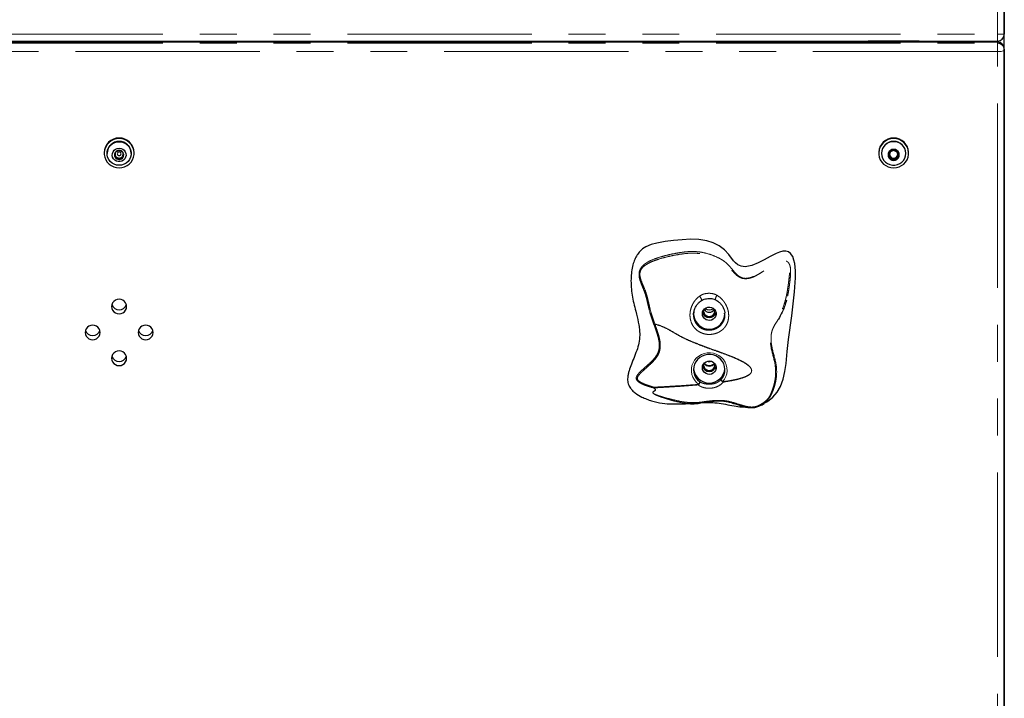
# Model space of a CAD drawing. Units: inches. Extents: x 3 to 345, y 2 to 212.
# Drawn here: x 56 to 82, y 142 to 160 of the extents above; entities that cross this region are included whole.
import ezdxf

# ---------------------------------------------------------------- set-up
doc = ezdxf.new("R2010")
doc.units = ezdxf.units.IN
doc.header["$LTSCALE"] = 20
doc.header["$MEASUREMENT"] = 0
doc.linetypes.add('PHANTOM', pattern=[0.5, 0.25, -0.05, 0.05, -0.05, 0.05, -0.05])
doc.layers.add('FORMAT', color=7, linetype='Continuous')
doc.styles.add('SLDTEXTSTYLE0', font='TXT', dxfattribs={"width": 0.7})
doc.dimstyles.new('SLDDIMSTYLE0', dxfattribs={"dimtxt": 1.617839, "dimasz": 1.875, "dimexe": 0, "dimexo": 0.0625, "dimgap": 0.40446, "dimtad": 0, "dimrnd": 1e-09, "dimzin": 4, "dimdsep": 46, "dimtxsty": 'SLDTEXTSTYLE0', "dimsah": 1, "dimcen": 0.09, "dimadec": 0, "dimazin": 1, "dimtfac": 1, "dimtofl": 0, "dimtmove": 0, "dimatfit": 3, "dimfxl": 0, "dimfrac": 2, "dimtolj": 1, "dimtzin": 12, "dimarcsym": 0})

# ---------------------------------------------------------------- blocks, each defined once
blk = doc.blocks.new('_D_3')
at = {"layer": 'FORMAT', "color": 7}
for p, q in [((34.454, 113.582), (34.454, 192.007)), ((82.454, 113.582), (82.454, 192.007)), ((34.454, 189.507), (50.28, 189.507)), ((52.178, 189.507), (51.674, 189.507)), ((51.674, 189.507), (51.674, 186.936)), ((64.73, 189.507), (65.233, 189.507)), ((65.233, 189.507), (65.233, 186.936)), ((82.454, 189.507), (66.627, 189.507)), ((51.674, 186.936), (52.178, 186.936)), ((65.233, 186.936), (64.73, 186.936))]:
    blk.add_line(p, q, dxfattribs=at)
for points in [[(34.454, 189.507), (36.329, 189.194), (36.329, 189.819)], [(82.454, 189.507), (80.579, 189.819), (80.579, 189.194)]]:
    blk.add_solid(points, dxfattribs=at)
at = {"layer": 'FORMAT', "color": 7, "char_height": 1.6667, "attachment_point": 1, "style": 'SLDTEXTSTYLE0'}
for s, insert in [('48.00in', (54.492, 191.991)), ('1219.20mm', (52.178, 189.084))]:
    blk.add_mtext(s, dxfattribs=dict(at, insert=insert))

msp = doc.modelspace()

# ---------------------------------------------------------------- linework, layer by layer
at = {"color": 8, "linetype": 'PHANTOM', "lineweight": 18}
for p, q in [((82.2662724, 159.642609), (82.2662724, 183.267609)), ((34.6412724, 159.642609), (82.2662724, 159.642609)), ((82.2662724, 159.4551082), (34.6412724, 159.4551082)), ((82.2662724, 159.4218046), (34.6412724, 159.4218046)), ((34.6412724, 159.3936863), (82.2662724, 159.3936863)), ((78.7662724, 159.4551068), (78.7662724, 159.4551076)), ((80.1412724, 159.4551068), (80.1412724, 159.4551076)), ((82.2662724, 159.4551082), (82.2662724, 159.642609)), ((82.2662724, 159.4551076), (82.2662724, 159.4551082)), ((82.2662724, 159.4266101), (82.2662724, 159.4218046)), ((82.2662724, 159.3936863), (82.2662724, 159.4218046)), ((82.2662724, 159.3936863), (82.2662724, 159.1688142)), ((82.2662724, 159.1688142), (34.6412724, 159.1688142)), ((82.2662724, 112.7643918), (82.2662724, 159.1688142)), ((72.9796253, 151.7886832), (72.9783006, 151.784256)), ((72.9418689, 150.0516413), (72.9510045, 150.0530031))]:
    msp.add_line(p, q, dxfattribs=at)
at = {"color": 7, "linetype": 'Continuous', "lineweight": 25}
for p, q in [((82.4537724, 183.2676082), (82.4537724, 159.6426082)), ((34.6412724, 159.4551076), (82.2662724, 159.4551076)), ((82.2662724, 159.4266101), (34.6412724, 159.4266101)), ((80.1412724, 159.4551068), (78.7662724, 159.4551068)), ((80.2037724, 159.4266101), (80.2037724, 159.4551076)), ((82.4537724, 159.6426082), (82.4537724, 159.6426076)), ((82.4537724, 159.2391101), (82.4537724, 159.2109917)), ((82.4537724, 159.2109917), (82.4537724, 112.8065693)), ((58.0477724, 156.4283956), (58.0477724, 156.4137741)), ((58.1257724, 156.4137741), (58.1257724, 156.4068007)), ((58.3443974, 156.3298626), (58.3990849, 156.2990979)), ((58.3990849, 156.2990979), (58.4537724, 156.2683333)), ((58.4537724, 156.2683333), (58.5084599, 156.2990979)), ((58.4537724, 156.2683333), (58.4537724, 156.2459511)), ((58.5084599, 156.2990979), (58.5631474, 156.3298626)), ((58.7817724, 156.4068007), (58.7817724, 156.4137741)), ((58.8597724, 156.4137741), (58.8597724, 156.4283956)), ((79.0477724, 156.4283956), (79.0477724, 156.4137741)), ((79.1257724, 156.4137741), (79.1257724, 156.4081504)), ((79.3443974, 156.3253861), (79.3990849, 156.2946215)), ((79.3990849, 156.2946215), (79.4537724, 156.2638569)), ((79.4537724, 156.2638569), (79.5084599, 156.2946215)), ((79.4537724, 156.2459511), (79.4537724, 156.2638569)), ((79.5084599, 156.2946215), (79.5631474, 156.3253861)), ((79.7817724, 156.4081504), (79.7817724, 156.4137741)), ((79.8597724, 156.4137741), (79.8597724, 156.4283956)), ((74.872945, 152.0353753), (74.8713072, 152.0754589)), ((75.8666353, 149.5874776), (75.9467982, 149.6342586))]:
    msp.add_line(p, q, dxfattribs=at)
at = {"color": 8, "linetype": 'PHANTOM', "lineweight": 18, "flags": 128}
for points in [[(82.4537724, 159.6426082), (82.4501697, 159.6426083), (82.4394998, 159.6426085), (82.422173, 159.6426086), (82.3988549, 159.6426088), (82.3704418, 159.6426089), (82.3380256, 159.6426089), (82.3028519, 159.642609), (82.2662724, 159.642609)], [(82.4537724, 159.2109917), (82.4501697, 159.2027633), (82.4394998, 159.1948511), (82.422173, 159.1875592), (82.3988549, 159.1811677), (82.3704418, 159.1759224), (82.3380256, 159.1720248), (82.3028519, 159.1696247), (82.2662724, 159.1688142)], [(74.164288, 150.1534417), (74.1022909, 150.2069715), (74.050547, 150.2700004), (74.0105657, 150.3406897), (73.9835133, 150.4169772), (73.9701789, 150.4966376), (73.9709515, 150.5773471), (73.9858086, 150.6567513), (74.0143168, 150.7325339), (74.0556445, 150.8024842), (74.1085861, 150.8645616), (74.1715971, 150.9169553), (74.2428396, 150.9581369), (74.3202352, 150.9869051), (74.4015263, 151.0024207), (74.4843415, 151.004231), (74.5662649, 150.9922833), (74.6449068, 150.9669261), (74.7179731, 150.9288991), (74.7833323, 150.8793115), (74.8390778, 150.81961), (74.8835835, 150.7515361), (74.9155511, 150.6770755), (74.934048, 150.5984004), (74.9385347, 150.5178059), (74.9288802, 150.4376429), (74.9053663, 150.36025), (74.8686789, 150.2878848), (74.819888, 150.2226582)]]:
    msp.add_lwpolyline(points, dxfattribs=at)
at = {"color": 7, "linetype": 'Continuous', "lineweight": 25, "flags": 128}
for points in [[(58.4537724, 156.0181794), (58.5283747, 156.0249151), (58.6004365, 156.044893), (58.6675039, 156.0774327), (58.7272929, 156.1214261), (58.7777674, 156.175375), (58.8172087, 156.2374423), (58.8442736, 156.3055144), (58.8580405, 156.3772732), (58.8580405, 156.4502749), (58.8442736, 156.5220337), (58.8172087, 156.5901058), (58.7777674, 156.6521731), (58.7272929, 156.706122), (58.6675039, 156.7501154), (58.6004365, 156.7826551), (58.5283747, 156.802633), (58.4537724, 156.8093687), (58.3791701, 156.802633), (58.3071083, 156.7826551), (58.240041, 156.7501154), (58.180252, 156.706122), (58.1297774, 156.6521731), (58.0903361, 156.5901058), (58.0632712, 156.5220337), (58.0495044, 156.4502749), (58.0495044, 156.3772732), (58.0632712, 156.3055144), (58.0903361, 156.2374423), (58.1297774, 156.175375), (58.180252, 156.1214261), (58.240041, 156.0774327), (58.3071083, 156.044893), (58.3791701, 156.0249151), (58.4537724, 156.0181794)], [(58.4537724, 156.7263944), (58.5219675, 156.7194105), (58.587182, 156.6987641), (58.646566, 156.6653575), (58.6975239, 156.6206506), (58.7378288, 156.5665976), (58.765719, 156.5055606), (58.7799756, 156.4402073), (58.7799756, 156.3733941), (58.765719, 156.3080408), (58.7378288, 156.2470039), (58.6975239, 156.1929508), (58.646566, 156.148244), (58.587182, 156.1148373), (58.5219675, 156.0941909), (58.4537724, 156.087207), (58.3855774, 156.0941909), (58.3203628, 156.1148373), (58.2609789, 156.148244), (58.2100209, 156.1929508), (58.1697161, 156.2470039), (58.1418259, 156.3080408), (58.1275692, 156.3733941), (58.1275692, 156.4402073), (58.1418259, 156.5055606), (58.1697161, 156.5665976), (58.2100209, 156.6206506), (58.2609789, 156.6653575), (58.3203628, 156.6987641), (58.3855774, 156.7194105), (58.4537724, 156.7263944)], [(79.4537724, 156.0181794), (79.5283747, 156.0249151), (79.6004365, 156.044893), (79.6675039, 156.0774327), (79.7272929, 156.1214261), (79.7777674, 156.175375), (79.8172087, 156.2374423), (79.8442736, 156.3055144), (79.8580405, 156.3772732), (79.8580405, 156.4502749), (79.8442736, 156.5220337), (79.8172087, 156.5901058), (79.7777674, 156.6521731), (79.7272929, 156.706122), (79.6675039, 156.7501154), (79.6004365, 156.7826551), (79.5283747, 156.802633), (79.4537724, 156.8093687), (79.3791701, 156.802633), (79.3071083, 156.7826551), (79.240041, 156.7501154), (79.180252, 156.706122), (79.1297774, 156.6521731), (79.0903361, 156.5901058), (79.0632712, 156.5220337), (79.0495044, 156.4502749), (79.0495044, 156.3772732), (79.0632712, 156.3055144), (79.0903361, 156.2374423), (79.1297774, 156.175375), (79.180252, 156.1214261), (79.240041, 156.0774327), (79.3071083, 156.044893), (79.3791701, 156.0249151), (79.4537724, 156.0181794)], [(79.7817724, 156.4081504), (79.7746048, 156.4745977), (79.7534153, 156.5381409), (79.71913, 156.5960029), (79.6732473, 156.6456548), (79.6177724, 156.6849267), (79.55513, 156.7121021), (79.4880578, 156.7259933), (79.4194871, 156.7259933), (79.3524149, 156.7121021), (79.2897724, 156.6849267), (79.2342976, 156.6456548), (79.1884149, 156.5960029), (79.1541295, 156.5381409), (79.13294, 156.4745977), (79.1257724, 156.4081504), (79.13294, 156.3417031), (79.1541295, 156.2781599), (79.1884149, 156.2202979), (79.2342976, 156.170646), (79.2897724, 156.1313741), (79.3524149, 156.1041987), (79.4194871, 156.0903074), (79.4880578, 156.0903074), (79.55513, 156.1041987), (79.6177724, 156.1313741), (79.6732473, 156.170646), (79.71913, 156.2202979), (79.7534153, 156.2781599), (79.7746048, 156.3417031), (79.7817724, 156.4081504)], [(58.4537724, 156.5517042), (58.5043593, 156.5449294), (58.5511944, 156.5251075), (58.5908042, 156.4937084), (58.6202509, 156.4530611), (58.6373507, 156.40618), (58.6408353, 156.3565421), (58.6304464, 156.307829), (58.6069543, 156.2636533), (58.5721014, 156.2272914), (58.5284726, 156.2014401), (58.4793037, 156.1880167), (58.4282412, 156.1880167), (58.3790722, 156.2014401), (58.3354434, 156.2272914), (58.3005906, 156.2636533), (58.2770985, 156.307829), (58.2667095, 156.3565421), (58.2701942, 156.40618), (58.2872939, 156.4530611), (58.3167407, 156.4937084), (58.3563504, 156.5251075), (58.4031855, 156.5449294), (58.4537724, 156.5517042)], [(58.5057011, 156.3988526), (58.5017482, 156.4182155), (58.4904915, 156.4346306), (58.4736447, 156.4455988), (58.4537724, 156.4494504), (58.4339002, 156.4455988), (58.4170533, 156.4346306), (58.4057966, 156.4182155), (58.4018438, 156.3988526), (58.4057966, 156.3794897), (58.4170533, 156.3630746), (58.4339002, 156.3521063), (58.4537724, 156.3482548), (58.4736447, 156.3521063), (58.4904915, 156.3630746), (58.5017482, 156.3794897), (58.5057011, 156.3988526)], [(79.6068974, 156.3690097), (79.599403, 156.4151152), (79.5776532, 156.4567076), (79.543777, 156.4897155), (79.5010907, 156.5109078), (79.4537724, 156.5182102), (79.4064542, 156.5109078), (79.3637678, 156.4897155), (79.3298917, 156.4567076), (79.3081419, 156.4151152), (79.3006474, 156.3690097), (79.3081419, 156.3229042), (79.3298917, 156.2813118), (79.3637678, 156.2483039), (79.4064542, 156.2271115), (79.4537724, 156.2198091), (79.5010907, 156.2271115), (79.543777, 156.2483039), (79.5776532, 156.2813118), (79.599403, 156.3229042), (79.6068974, 156.3690097)], [(75.9446683, 149.63776), (76.0357499, 149.6893438), (76.1761675, 149.8051918), (76.2914581, 149.9377103), (76.3841924, 150.0922393), (76.4598723, 150.2910459), (76.5072356, 150.4996008), (76.5369618, 150.7111818), (76.5706673, 151.0402692), (76.6050932, 151.3692757), (76.6904314, 152.0109684), (76.7677927, 152.6535735), (76.7923099, 153.0364325), (76.7913847, 153.2304825), (76.7721284, 153.4233007), (76.7513668, 153.5183509), (76.717173, 153.6112698), (76.6607911, 153.6952142), (76.6041597, 153.738323), (76.5258925, 153.7615915), (76.4448905, 153.7585403), (76.3564376, 153.7348345), (76.2700236, 153.6992978), (76.1047106, 153.6156435), (75.9421457, 153.5267407), (75.7770816, 153.4422699), (75.6051813, 153.3730247), (75.5165618, 153.3493881), (75.4237061, 153.3381828), (75.3216366, 153.349247), (75.2288477, 153.3926144), (75.1686479, 153.4430086), (75.114567, 153.501814), (74.9836257, 153.6692477), (74.8652424, 153.7986934), (74.7195402, 153.9075525), (74.5615671, 153.9849351), (74.3879409, 154.0377448), (74.1704782, 154.0715059), (73.9470252, 154.0803948), (73.7172752, 154.0710129), (73.4883079, 154.0491765), (73.2580322, 154.0206131), (73.0298, 153.9803958), (72.8780044, 153.939213), (72.7312458, 153.876242), (72.647055, 153.8215203), (72.5714323, 153.7519494), (72.5714323, 153.7519494)], [(58.6569224, 152.2568694), (58.6500003, 152.308101), (58.6297055, 152.3558412), (58.5974212, 152.3968366), (58.5553474, 152.4282935), (58.5063515, 152.4480681), (58.4537724, 152.4548129), (58.4011933, 152.4480681), (58.3521974, 152.4282935), (58.3101237, 152.3968366), (58.2778394, 152.3558412), (58.2575446, 152.308101), (58.2506224, 152.2568694), (58.2575446, 152.2056379), (58.2778394, 152.1578977), (58.3101237, 152.1169022), (58.3521974, 152.0854453), (58.4011933, 152.0656707), (58.4537724, 152.0589259), (58.5063515, 152.0656707), (58.5553474, 152.0854453), (58.5974212, 152.1169022), (58.6297055, 152.1578977), (58.6500003, 152.2056379), (58.6569224, 152.2568694)], [(74.2662724, 152.0638908), (74.2732254, 152.1131812), (74.2935688, 152.1588159), (74.3257937, 152.1974105), (74.3675102, 152.2261026), (74.4156244, 152.2427641), (74.4665679, 152.2461594), (74.5165624, 152.2360367), (74.5619, 152.2131467), (74.5992183, 152.1791871), (74.6257495, 152.1366765), (74.639526, 152.0887677), (74.639526, 152.0390139), (74.6257495, 151.991105), (74.5992183, 151.9485944), (74.5619, 151.9146348), (74.5165624, 151.8917448), (74.4665679, 151.8816221), (74.4156244, 151.8850174), (74.3675102, 151.9016789), (74.3257937, 151.930371), (74.2935688, 151.9689656), (74.2732254, 152.0146004), (74.2662724, 152.0638908)], [(57.9381724, 151.5565402), (57.9312503, 151.6077718), (57.9109555, 151.655512), (57.8786712, 151.6965074), (57.8365974, 151.7279643), (57.7876015, 151.7477389), (57.7350224, 151.7544837), (57.6824433, 151.7477389), (57.6334474, 151.7279643), (57.5913737, 151.6965074), (57.5590894, 151.655512), (57.5387946, 151.6077718), (57.5318724, 151.5565402), (57.5387946, 151.5053087), (57.5590894, 151.4575685), (57.5913737, 151.416573), (57.6334474, 151.3851161), (57.6824433, 151.3653415), (57.7350224, 151.3585967), (57.7876015, 151.3653415), (57.8365974, 151.3851161), (57.8786712, 151.416573), (57.9109555, 151.4575685), (57.9312503, 151.5053087), (57.9381724, 151.5565402)], [(59.3756724, 151.5565402), (59.3687503, 151.6077718), (59.3484555, 151.655512), (59.3161712, 151.6965074), (59.2740974, 151.7279643), (59.2251015, 151.7477389), (59.1725224, 151.7544837), (59.1199433, 151.7477389), (59.0709474, 151.7279643), (59.0288737, 151.6965074), (58.9965894, 151.655512), (58.9762946, 151.6077718), (58.9693724, 151.5565402), (58.9762946, 151.5053087), (58.9965894, 151.4575685), (59.0288737, 151.416573), (59.0709474, 151.3851161), (59.1199433, 151.3653415), (59.1725224, 151.3585967), (59.2251015, 151.3653415), (59.2740974, 151.3851161), (59.3161712, 151.416573), (59.3484555, 151.4575685), (59.3687503, 151.5053087), (59.3756724, 151.5565402)], [(58.6569224, 150.856211), (58.6500003, 150.9074425), (58.6297055, 150.9551827), (58.5974212, 150.9961782), (58.5553474, 151.0276351), (58.5063515, 151.0474097), (58.4537724, 151.0541545), (58.4011933, 151.0474097), (58.3521974, 151.0276351), (58.3101237, 150.9961782), (58.2778394, 150.9551827), (58.2575446, 150.9074425), (58.2506224, 150.856211), (58.2575446, 150.8049795), (58.2778394, 150.7572393), (58.3101237, 150.7162438), (58.3521974, 150.6847869), (58.4011933, 150.6650123), (58.4537724, 150.6582675), (58.5063515, 150.6650123), (58.5553474, 150.6847869), (58.5974212, 150.7162438), (58.6297055, 150.7572393), (58.6500003, 150.8049795), (58.6569224, 150.856211)], [(74.7768527, 150.2770508), (74.8217782, 150.3389508), (74.8543691, 150.4077939), (74.8735328, 150.4812726), (74.8786272, 150.5569241), (74.8694814, 150.6322127), (74.846402, 150.7046149), (74.8101625, 150.771704), (74.7619777, 150.8312313), (74.7034626, 150.8812015), (74.6365785, 150.9199399), (74.5635671, 150.9461479), (74.4868756, 150.9589471), (74.4090746, 150.9579086), (74.3327718, 150.9430671), (74.2605246, 150.9149201), (74.1947547, 150.8744111), (74.1376664, 150.8228977), (74.0911733, 150.7621067), (74.0568336, 150.6940755), (74.0357984, 150.6210844), (74.0287728, 150.5455799), (74.0359921, 150.4700928), (74.0572145, 150.3971532), (74.0917285, 150.3292058), (74.1383775, 150.2685282), (74.1955977, 150.217154)], [(74.2662724, 150.6023341), (74.2732254, 150.6516246), (74.2935688, 150.6972593), (74.3257937, 150.7358539), (74.3675102, 150.764546), (74.4156244, 150.7812075), (74.4665679, 150.7846028), (74.5165624, 150.7744801), (74.5619, 150.7515901), (74.5992183, 150.7176305), (74.6257495, 150.6751199), (74.639526, 150.6272111), (74.639526, 150.5774572), (74.6257495, 150.5295484), (74.5992183, 150.4870378), (74.5619, 150.4530782), (74.5165624, 150.4301882), (74.4665679, 150.4200655), (74.4156244, 150.4234608), (74.3675102, 150.4401223), (74.3257937, 150.4688144), (74.2935688, 150.507409), (74.2732254, 150.5530437), (74.2662724, 150.6023341)]]:
    msp.add_lwpolyline(points, dxfattribs=at)
at = {"color": 7, "linetype": 'Continuous', "lineweight": 25}
for centre, radius, start, end in [((82.2662724, 159.6426082), 0.1875, 270, 0), ((82.2662724, 159.6426076), 0.1875, 270, 0), ((82.2662724, 159.2391101), 0.1875, 0, 90), ((58.4537724, 156.4206461), 0.406074, 1.09349061, 178.90650939), ((58.4537724, 156.4071722), 0.3280664, 1.15306796, 178.84693204), ((79.4537724, 156.4206461), 0.406074, 1.09349061, 178.90650939), ((79.4537724, 156.4071722), 0.3280664, 1.15306796, 178.84693204), ((58.4531695, 156.3651624), 0.1269073, 89.72778805, 148.99236756), ((58.4543754, 156.3651624), 0.1269073, 31.00763244, 90.27221195), ((79.4531695, 156.3651624), 0.1269073, 89.72778805, 148.99236756), ((79.4490204, 156.3868081), 0.104623, 147.45763607, 179.94124801), ((79.4543754, 156.3651624), 0.1269073, 31.00763244, 90.27221195), ((79.4584509, 156.3867874), 0.1046966, 0.07005364, 32.7766107), ((58.4478824, 156.3690097), 0.1203952, 149.26547237, 210.73452763), ((58.4488271, 156.3913234), 0.1044297, 151.51820213, 179.96243987), ((58.450526, 156.3919277), 0.1061299, 180.28930936, 241.00725556), ((58.4531695, 156.372857), 0.1269073, 211.00763244, 270.27221195), ((58.4537724, 156.3966269), 0.1118151, 240.71930694, 299.28069306), ((58.4543754, 156.372857), 0.1269073, 269.72778805, 328.99236756), ((58.4570189, 156.3919277), 0.1061299, 298.99274444, 359.71069064), ((58.4587482, 156.3913276), 0.1043993, 0.03524298, 27.33973303), ((58.4596624, 156.3690097), 0.1203952, 329.26547237, 30.73452763), ((79.4478824, 156.3690097), 0.1203952, 149.26547237, 210.73452763), ((79.450526, 156.3874513), 0.1061299, 180.28930936, 241.00725556), ((79.4531695, 156.372857), 0.1269073, 211.00763244, 270.27221195), ((79.4537724, 156.3921505), 0.1118151, 240.71930694, 299.28069306), ((79.4543754, 156.372857), 0.1269073, 269.72778805, 328.99236756), ((79.4570189, 156.3874513), 0.1061299, 298.99274444, 359.71069064), ((79.4596624, 156.3690097), 0.1203952, 329.26547237, 30.73452763), ((58.4537724, 152.3750864), 0.2044024, 197.65151671, 342.34848329), ((74.4537724, 152.2623138), 0.1579398, 208.56073561, 331.4392644), ((74.4537724, 152.3784698), 0.2071518, 235.81133, 304.18867001), ((74.4535826, 152.0722893), 0.4252727, 183.90094915, 358.86842067), ((74.4537724, 152.1492268), 0.188367, 193.84746029, 346.15253971), ((74.4537724, 152.1464479), 0.1558689, 172.24341533, 7.75658467), ((57.7350224, 151.6747572), 0.2044024, 197.65151671, 342.34848329), ((59.1725224, 151.6747572), 0.2044024, 197.65151671, 342.34848329), ((58.4537724, 150.974428), 0.2044024, 197.65151671, 342.34848329), ((74.4537724, 150.6117027), 0.425673, 185.05229623, 354.94770377), ((74.4537724, 150.6876702), 0.188367, 193.84746029, 346.15253971), ((74.4537724, 150.6848913), 0.1558689, 172.24341266, 7.75658744), ((74.4537724, 150.8007571), 0.1579398, 208.56073571, 331.43926429), ((74.4537724, 150.8653277), 0.2071423, 235.62000232, 304.37999668), ((74.4537724, 150.978932), 0.2081951, 255.26120068, 284.73879932)]:
    msp.add_arc(centre, radius, start, end, dxfattribs=at)
at = {"color": 8, "linetype": 'PHANTOM', "lineweight": 18}
for centre, radius, start, end in [((82.2686443, 159.2366758), 0.1851441, 0.75335795, 90.73404913), ((82.2686443, 159.2085574), 0.1851441, 0.75335795, 90.73404913), ((74.0429954, 152.3985333), 0.2043127, 6.88373316, 44.12930169), ((74.8094482, 152.4451303), 0.1872404, 140.83071933, 180.97755583), ((74.246833, 150.263737), 0.1377634, 233.18881973, 238.08919554), ((74.6860588, 150.33991), 0.1779276, 316.38081073, 318.77743755)]:
    msp.add_arc(centre, radius, start, end, dxfattribs=at)
at = {"color": 7, "linetype": 'Continuous', "lineweight": 25}
msp.add_ellipse((80.1412724, 159.4171431), major_axis=(0.0620983, 0.0620983), ratio=0.1139333333, start_param=4.9778895505, end_param=5.478656429, dxfattribs=at)
msp.add_ellipse((80.1412724, 159.4171431), major_axis=(0.0620983, 0.0620983), ratio=0.1139333333, start_param=4.9778895505, end_param=5.478656429, dxfattribs=at)
for points, knots in [([(58.4537724, 156.4920682), (58.4381141, 156.4849447), (58.4113218, 156.472756), (58.372375, 156.4495645), (58.3529903, 156.4363824), (58.3443974, 156.4305389)], [0, 0, 0, 0, 0.4391270108, 0.7513752794, 1, 1, 1, 1]), ([(58.5631474, 156.4305389), (58.5474891, 156.4410327), (58.5206968, 156.4589882), (58.48175, 156.4796161), (58.4623653, 156.4882437), (58.4537724, 156.4920682)], [0, 0, 0, 0, 0.4391270108, 0.7513752794, 1, 1, 1, 1]), ([(79.4537724, 156.4920682), (79.4381141, 156.4849447), (79.4113218, 156.472756), (79.372375, 156.4495645), (79.3529903, 156.4363824), (79.3443974, 156.4305389)], [0, 0, 0, 0, 0.4391270108, 0.7513752794, 1, 1, 1, 1]), ([(79.5631474, 156.4305389), (79.5474891, 156.4410327), (79.5206968, 156.4589882), (79.48175, 156.4796161), (79.4623653, 156.4882437), (79.4537724, 156.4920682)], [0, 0, 0, 0, 0.4391270108, 0.7513752794, 1, 1, 1, 1]), ([(58.3443974, 156.4305389), (58.3443974, 156.424486), (58.3443974, 156.4074714), (58.3443974, 156.3740941), (58.3443974, 156.3370506), (58.3443974, 156.3152668), (58.3443974, 156.3074804)], [0, 0, 0, 0, 0.1751150038, 0.4922385833, 0.8185057183, 1, 1, 1, 1]), ([(58.3443974, 156.3074804), (58.3600557, 156.3003569), (58.3868481, 156.2881681), (58.4257949, 156.2649767), (58.4451796, 156.2517945), (58.4537724, 156.2459511)], [0, 0, 0, 0, 0.4391270108, 0.7513752794, 1, 1, 1, 1]), ([(58.4537724, 156.2459511), (58.4694307, 156.2564448), (58.4962231, 156.2744003), (58.5351699, 156.2950283), (58.5545546, 156.3036559), (58.5631474, 156.3074804)], [0, 0, 0, 0, 0.4391270108, 0.7513752794, 1, 1, 1, 1]), ([(58.5631474, 156.3074804), (58.5631474, 156.3152668), (58.5631474, 156.3370506), (58.5631474, 156.3740941), (58.5631474, 156.4074714), (58.5631474, 156.424486), (58.5631474, 156.4305389)], [0, 0, 0, 0, 0.1814942817, 0.5077614167, 0.8248849962, 1, 1, 1, 1]), ([(79.3443974, 156.4305389), (79.3443974, 156.4243652), (79.3443974, 156.4070744), (79.3443974, 156.3730004), (79.3443974, 156.3360899), (79.3443974, 156.3146623), (79.3443974, 156.3074804)], [0, 0, 0, 0, 0.1785651911, 0.500109733, 0.8324503956, 1, 1, 1, 1]), ([(79.3443974, 156.3074804), (79.3600557, 156.3003569), (79.3868481, 156.2881681), (79.4257949, 156.2649767), (79.4451796, 156.2517945), (79.4537724, 156.2459511)], [0, 0, 0, 0, 0.4391270108, 0.7513752794, 1, 1, 1, 1]), ([(79.4537724, 156.2459511), (79.4694307, 156.2564448), (79.4962231, 156.2744003), (79.5351699, 156.2950283), (79.5545546, 156.3036559), (79.5631474, 156.3074804)], [0, 0, 0, 0, 0.43912701078, 0.75137527936, 1, 1, 1, 1]), ([(79.5631474, 156.3074804), (79.5631474, 156.3146623), (79.5631474, 156.3360899), (79.5631474, 156.3730004), (79.5631474, 156.4070744), (79.5631474, 156.4243652), (79.5631474, 156.4305389)], [0, 0, 0, 0, 0.1675496044, 0.499890267, 0.8214348089, 1, 1, 1, 1]), ([(72.5714323, 153.7519494), (72.546495, 153.721627), (72.490644, 153.6537151), (72.4290374, 153.5303685), (72.3771539, 153.377031), (72.3438611, 153.2014019), (72.3290871, 152.9995964), (72.3343732, 152.7878559), (72.359917, 152.5672567), (72.4047925, 152.3478599), (72.4667835, 152.1042975), (72.5234378, 151.8841889), (72.5574283, 151.684294), (72.5721591, 151.5126642), (72.5596377, 151.3205547), (72.5078326, 151.1104726), (72.4267773, 150.9053961), (72.3443051, 150.7095842), (72.2859386, 150.5502437), (72.2540571, 150.4278418), (72.237671, 150.3197429), (72.2413216, 150.1948112), (72.2911277, 150.0757245), (72.3654261, 149.9847623), (72.471778, 149.8918923), (72.6049532, 149.8133), (72.7562441, 149.7475388), (72.9378838, 149.6860247), (73.1720567, 149.6343653), (73.4471944, 149.6121901), (73.6249516, 149.6199348), (73.7082156, 149.6235626)], [0, 0, 0, 0, 0.0218959137, 0.0490393521, 0.0768635247, 0.1129511306, 0.1495662616, 0.1909754277, 0.2323965256, 0.2747946894, 0.3172202018, 0.3741470121, 0.4028711791, 0.4315722787, 0.4712649057, 0.5109910752, 0.5531048219, 0.5952519765, 0.6305817484, 0.6485405458, 0.6664739889, 0.69223752, 0.7180976929, 0.7374631582, 0.7574974306, 0.7964234641, 0.8225086768, 0.8486048769, 0.9021372747, 0.9541597019, 1, 1, 1, 1]), ([(74.2467025, 152.4219647), (74.252439, 152.4260034), (74.2739362, 152.4411387), (74.3195315, 152.4580104), (74.3816582, 152.4729944), (74.4484565, 152.4792265), (74.4932471, 152.4750836), (74.5152687, 152.4730467)], [0, 0, 0, 0, 0.07707965025, 0.28885437306, 0.51791171567, 0.76297712877, 1, 1, 1, 1]), ([(74.5152687, 152.4730467), (74.5167536, 152.4729609), (74.5405878, 152.4715837), (74.5776745, 152.4621939), (74.6094649, 152.4466408), (74.6216716, 152.4406688)], [0, 0, 0, 0, 0.0393192671, 0.6311215158, 1, 1, 1, 1]), ([(74.6223259, 152.4417702), (74.6227389, 152.4416009), (74.645182, 152.4323996), (74.685912, 152.4041446), (74.7427443, 152.3568792), (74.7914585, 152.299448), (74.830609, 152.2364424), (74.8579537, 152.1699763), (74.8731096, 152.1155636), (74.8749476, 152.0838693), (74.8754603, 152.0750283)], [0, 0, 0, 0, 0.0029155866, 0.1584349509, 0.3209474555, 0.4835006058, 0.6405950199, 0.7927746721, 0.9421951911, 1, 1, 1, 1]), ([(74.0439264, 152.1434931), (74.0502734, 152.1647367), (74.0636264, 152.2094296), (74.0969771, 152.2728143), (74.140273, 152.3327135), (74.1898751, 152.3841913), (74.2284173, 152.4103066), (74.2463837, 152.4224802)], [0, 0, 0, 0, 0.1860756708, 0.3914728137, 0.6007572395, 0.8138936518, 1, 1, 1, 1]), ([(76.5476162, 152.4291641), (76.5436164, 152.4137041), (76.5271785, 152.350168), (76.4882984, 152.2420246), (76.4224063, 152.0843828), (76.3576381, 151.9672404), (76.3135809, 151.8957108), (76.3068638, 151.8848053)], [0, 0, 0, 0, 0.0784033774, 0.3222147062, 0.5653050367, 0.9337255258, 1, 1, 1, 1]), ([(74.0287883, 152.034242), (74.0292229, 152.0453762), (74.0305795, 152.0801323), (74.0350731, 152.1173194), (74.0433082, 152.1416654), (74.0439264, 152.1434931)], [0, 0, 0, 0, 0.3036066884, 0.9477207369, 1, 1, 1, 1]), ([(74.0447453, 152.1430336), (74.0405907, 152.1280146), (74.0304359, 152.0913047), (74.029979, 152.0531217), (74.029709, 152.0305604)], [0, 0, 0, 0, 0.4091277111, 1, 1, 1, 1]), ([(73.7081062, 149.6223492), (73.7419551, 149.6237866), (73.8030857, 149.6263825), (73.8962586, 149.6265278), (73.9703077, 149.6255272), (74.0274419, 149.625449), (74.058877, 149.6258192), (74.0848469, 149.6268804), (74.102579, 149.6280199), (74.1195686, 149.6295647), (74.1423288, 149.6322969), (74.1673791, 149.6366116), (74.196613, 149.6431615), (74.2253862, 149.6508506), (74.2541687, 149.6582048), (74.2699984, 149.6597049), (74.2788177, 149.6605406)], [0, 0, 0, 0, 0.1768786992, 0.3194407424, 0.4293337141, 0.4729707982, 0.5091065151, 0.5233587014, 0.5359085535, 0.5481502657, 0.5615668579, 0.5959726132, 0.6442266273, 0.7329815063, 0.8512341527, 1, 1, 1, 1]), ([(74.4575093, 149.6743747), (74.4378601, 149.6718953), (74.3596314, 149.662024), (74.2238965, 149.6394909), (74.0776107, 149.620772), (73.990197, 149.6266107), (73.9616038, 149.6285205)], [0, 0, 0, 0, 0.1191221818, 0.4742579132, 0.8280287, 1, 1, 1, 1]), ([(74.278132, 149.6566398), (74.3294713, 149.6594793), (74.4586034, 149.6666212), (74.6657397, 149.6473171), (74.8965638, 149.6098096), (75.1190761, 149.5694896), (75.2949601, 149.5387309), (75.3949804, 149.5362989), (75.4246476, 149.5355775)], [0, 0, 0, 0, 0.13330095729, 0.33528739176, 0.53790783163, 0.74058968751, 0.92305571563, 1, 1, 1, 1]), ([(75.424503, 149.5321211), (75.4270307, 149.5319869), (75.4296, 149.5318505), (75.4317756, 149.5311461), (75.4318107, 149.5311347)], [0, 0, 0, 0, 0.9838289556, 1, 1, 1, 1]), ([(75.8648494, 149.5887525), (75.8396961, 149.5737404), (75.782454, 149.5395768), (75.6806464, 149.5104579), (75.5681899, 149.5071532), (75.4850972, 149.51799), (75.4404652, 149.5297636), (75.4317897, 149.5320521)], [0, 0, 0, 0, 0.1957604107, 0.4454970758, 0.6925166986, 0.9402318423, 1, 1, 1, 1])]:
    msp.add_open_spline(points, degree=3, knots=knots, dxfattribs=at)
at = {"color": 8, "linetype": 'PHANTOM', "lineweight": 18}
for points, knots in [([(72.9515062, 151.7799295), (72.9246979, 151.8509537), (72.871404, 151.992147), (72.8225058, 152.1753247), (72.7896446, 152.3202577), (72.7659453, 152.4262897), (72.7408047, 152.5274474), (72.7090872, 152.6289512), (72.6700283, 152.7297823), (72.6261139, 152.8350304), (72.5836445, 152.9440282), (72.5553015, 153.0424569), (72.5470833, 153.1287606), (72.5523877, 153.1919326), (72.5712575, 153.2518989), (72.6087601, 153.3199394), (72.6701402, 153.3865076), (72.7552527, 153.4483275), (72.8789459, 153.5154908), (73.0480638, 153.579736), (73.2608286, 153.6408009), (73.4793449, 153.690326), (73.7018745, 153.7301222), (73.9281927, 153.7532371), (74.1560116, 153.7486885), (74.3761788, 153.7058917), (74.5858909, 153.6362868), (74.7521938, 153.5576903), (74.8774834, 153.4738857), (74.9640907, 153.3963083), (75.0428256, 153.3071643), (75.1165917, 153.2171058), (75.1900417, 153.1348913), (75.2696549, 153.0658456), (75.3716772, 153.023091), (75.4871537, 153.020498), (75.5970212, 153.0488454), (75.7321003, 153.1108693), (75.8876119, 153.2109836), (76.0737649, 153.3385408), (76.2303242, 153.4330824), (76.3550753, 153.4852877), (76.4317913, 153.5045538), (76.5023563, 153.5046657), (76.5520394, 153.4881357), (76.5855151, 153.4632803), (76.6134291, 153.4322158), (76.6369455, 153.3859125), (76.6564832, 153.310022), (76.6623751, 153.2190304), (76.6586334, 153.1187136), (76.6501075, 153.0233689), (76.6394005, 152.9298395), (76.6272675, 152.8353821), (76.6134412, 152.7369395), (76.5961746, 152.6329901), (76.5755777, 152.5291492), (76.5566393, 152.461429), (76.5476162, 152.4291641)], [0, 0, 0, 0, 0.030533684, 0.0606997862, 0.0757656609, 0.090852229, 0.1057358173, 0.1206679999, 0.1397313627, 0.1590171335, 0.1784870342, 0.1983569685, 0.2065902889, 0.2150384206, 0.2234601641, 0.2317315038, 0.2478049181, 0.2634950169, 0.2789276517, 0.3096836983, 0.3399768038, 0.3701547524, 0.4005585996, 0.4309138563, 0.4612264334, 0.4919265663, 0.5226385588, 0.5537481404, 0.569432717, 0.5853387033, 0.6011272435, 0.6168954241, 0.6323517174, 0.6476462001, 0.6626799897, 0.6777142892, 0.692889313, 0.7080042202, 0.7385755211, 0.7693534876, 0.8001271377, 0.8118012663, 0.8235827798, 0.8316151891, 0.8398587089, 0.844072142, 0.8482396248, 0.8565204397, 0.8646502297, 0.880546642, 0.8962611205, 0.9117993588, 0.9271665369, 0.9423118143, 0.9570972331, 0.9718273906, 0.9865773092, 1, 1, 1, 1]), ([(72.9510045, 150.0530031), (72.9608997, 150.0463703), (72.9807531, 150.0330625), (73.0004867, 150.0089353), (72.9949946, 149.9856649), (72.966129, 149.9653883), (72.9401045, 149.9490699), (72.9291427, 149.9321595), (72.9318302, 149.9182671), (72.9438712, 149.9049898), (72.9625715, 149.8908687), (73.0104788, 149.8659827), (73.0946562, 149.8369028), (73.2324226, 149.7964669), (73.4072304, 149.7483312), (73.6178385, 149.6975132), (73.830687, 149.6600526), (74.0457678, 149.6480005), (74.2600082, 149.6714107), (74.4732636, 149.7032517), (74.6905586, 149.7215245), (74.8954042, 149.7093939), (75.079326, 149.6659232), (75.2433729, 149.6129877), (75.4050335, 149.5619525), (75.5500291, 149.5327953), (75.6762877, 149.535847), (75.778656, 149.5653619), (75.8724856, 149.6156637), (75.9580407, 149.676973), (76.0334433, 149.7426608), (76.080124, 149.8036012), (76.1072878, 149.8589044), (76.1432715, 149.9386134), (76.1759138, 150.0270762), (76.2045351, 150.1213417), (76.2273642, 150.2156886), (76.2446533, 150.3165349), (76.257488, 150.456109), (76.2518482, 150.6382235), (76.2045992, 150.8557826), (76.1410846, 151.072458), (76.1090986, 151.2611045), (76.1041352, 151.4144412), (76.1124581, 151.529312), (76.1412252, 151.6373399), (76.2033061, 151.7687185), (76.3037525, 151.9181588), (76.4066376, 152.1105841), (76.4738627, 152.2829351), (76.5172412, 152.4264293), (76.5442198, 152.5363918), (76.5656172, 152.6461013), (76.5821945, 152.7525396), (76.5959409, 152.8524762), (76.6081946, 152.9471531), (76.6192547, 153.0395538), (76.6284382, 153.1322803), (76.6333434, 153.2277499), (76.6295168, 153.3123369), (76.6132099, 153.3807974), (76.5933853, 153.4212412), (76.5697301, 153.4475675), (76.5413243, 153.4681851), (76.4979938, 153.4812818), (76.4439251, 153.4802176), (76.3715585, 153.4654139), (76.2489762, 153.4174233), (76.0848988, 153.3233945), (75.9130913, 153.2098804), (75.7552736, 153.1115056), (75.6200792, 153.0443358), (75.4878932, 153.0108855), (75.367791, 153.0134263), (75.2602369, 153.055964), (75.1749889, 153.1246537), (75.0980893, 153.204877), (75.0229197, 153.2906573), (74.9444336, 153.3741606), (74.8592689, 153.44647), (74.7360118, 153.5245737), (74.5726399, 153.5982778), (74.3676724, 153.66403), (74.1527214, 153.7045155), (73.9297635, 153.7082347), (73.7073115, 153.6849209), (73.4876236, 153.6455338), (73.2716708, 153.5973561), (73.0851658, 153.5455102), (72.9290212, 153.4907544), (72.803179, 153.4336747), (72.699852, 153.3673229), (72.6315958, 153.2996695), (72.5943187, 153.2395731), (72.5755141, 153.187323), (72.570712, 153.1313976), (72.5788631, 153.060892), (72.6104241, 152.949521), (72.6693972, 152.8103183), (72.7277522, 152.6693729), (72.7671162, 152.5419998), (72.7927295, 152.4387082), (72.8169344, 152.3309377), (72.8502287, 152.1849538), (72.8994507, 152.0011929), (72.9528143, 151.8597482), (72.9796253, 151.7886832)], [0, 0, 0, 0, 0.0039332221, 0.0078915161, 0.0156960386, 0.0234238895, 0.0311082381, 0.0349254619, 0.038694176, 0.0405663103, 0.0424338203, 0.0461699836, 0.0536930721, 0.0612726578, 0.0764661097, 0.0915848955, 0.1065980691, 0.1216267235, 0.1364590437, 0.1515762985, 0.1667716202, 0.1820394792, 0.1942311974, 0.2062909324, 0.2181763981, 0.229758232, 0.2370682971, 0.2443732166, 0.2518118953, 0.2592992748, 0.2667824452, 0.2743593914, 0.2847921867, 0.295268255, 0.3056378303, 0.3134615289, 0.321227577, 0.3289299145, 0.3366686748, 0.351970206, 0.3674815553, 0.3833072898, 0.3992256214, 0.4072992114, 0.4154480223, 0.4236745097, 0.4318584444, 0.4479493169, 0.4636065769, 0.4792007785, 0.4871062614, 0.4949701364, 0.5028441231, 0.5107603008, 0.5186624575, 0.5266512778, 0.5346561411, 0.542643587, 0.5505814586, 0.5583722456, 0.5621943618, 0.5659218147, 0.5677385197, 0.5695602054, 0.5732028218, 0.5769590592, 0.5807865174, 0.5886113263, 0.6043789829, 0.6203336469, 0.632352039, 0.6443783953, 0.6525399631, 0.6607322453, 0.6689571438, 0.6771514502, 0.6852146967, 0.6932562789, 0.7011641597, 0.7090564738, 0.7169086706, 0.7326930717, 0.7483767825, 0.7639878126, 0.7794031993, 0.7949603277, 0.8106467091, 0.8262317857, 0.8418202364, 0.852301859, 0.862691711, 0.8730824958, 0.8808806567, 0.8847537152, 0.8885860544, 0.8924179965, 0.8963213971, 0.9042434776, 0.9202577965, 0.9363796692, 0.9443849856, 0.9523536354, 0.9603732872, 0.9683201903, 0.9840833611, 1, 1, 1, 1]), ([(74.6642838, 152.5633939), (74.7020174, 152.5375156), (74.7674743, 152.4926244), (74.8427531, 152.4064615), (74.8991055, 152.3216453), (74.942001, 152.2294354), (74.9700739, 152.134591), (74.982377, 152.0391678), (74.9795251, 151.9471), (74.9616383, 151.8589846), (74.9300801, 151.7777772), (74.8842003, 151.7045412), (74.8266716, 151.6410533), (74.7584557, 151.5885955), (74.6824318, 151.5475537), (74.6003438, 151.5190436), (74.5139072, 151.5031122), (74.4254754, 151.5009321), (74.3374032, 151.5125599), (74.2527556, 151.5383636), (74.1737558, 151.5773391), (74.1029759, 151.6292142), (74.0418451, 151.6924829), (73.9929431, 151.7661038), (73.9478149, 151.8691284), (73.9319168, 151.9593199), (73.9302309, 152.0500577), (73.9354538, 152.1177454), (73.9557108, 152.2078359), (73.9888151, 152.2948008), (74.0343902, 152.3781618), (74.0920177, 152.4547856), (74.1461009, 152.5081191), (74.1807523, 152.5341196), (74.189645, 152.5407921)], [0, 0, 0, 0, 0.0475586184, 0.082500261, 0.1174371036, 0.1517920959, 0.1861364745, 0.2185665085, 0.2509911322, 0.2819409543, 0.3128699388, 0.3424905322, 0.372103975, 0.4013418919, 0.4305958513, 0.460265682, 0.4899434084, 0.5203138183, 0.5506814986, 0.5809108328, 0.6111334931, 0.6413156986, 0.671494941, 0.702201118, 0.7329124224, 0.7880803642, 0.7951302454, 0.8262535328, 0.8573860295, 0.88934985, 0.9213206193, 0.9548783308, 0.9884203626, 1, 1, 1, 1]), ([(74.189645, 152.5407921), (74.222191, 152.5599876), (74.2789314, 152.5934526), (74.3721476, 152.6141444), (74.4469768, 152.6193082), (74.5325927, 152.6131088), (74.6039311, 152.5955584), (74.6512478, 152.5703413), (74.6642838, 152.5633939)], [0, 0, 0, 0, 0.22732048455, 0.39630805481, 0.56543462961, 0.67386310538, 0.91014759835, 1, 1, 1, 1]), ([(74.029709, 152.0305604), (74.0294178, 152.0264783), (74.0261473, 151.9806311), (74.0473571, 151.8875339), (74.111134, 151.7672618), (74.2188315, 151.6722133), (74.3525729, 151.6178153), (74.4973571, 151.6111121), (74.636001, 151.6516863), (74.7554817, 151.7332636), (74.8387052, 151.8461103), (74.879828, 151.9519616), (74.874449, 152.0171485), (74.872945, 152.0353753)], [0, 0, 0, 0, 0.0092172962, 0.1035239668, 0.2104646731, 0.3175200326, 0.4249313044, 0.5327840939, 0.6390693598, 0.7451666754, 0.8518625709, 0.9585795923, 1, 1, 1, 1]), ([(72.9418689, 150.0516413), (72.8851665, 150.0689711), (72.7793448, 150.101313), (72.6552114, 150.1479434), (72.5735585, 150.1900123), (72.5266694, 150.2220329), (72.4918355, 150.2574139), (72.4756533, 150.2921077), (72.4733586, 150.3201111), (72.4774282, 150.3487001), (72.5029442, 150.4052544), (72.5735244, 150.4843999), (72.6819895, 150.5827337), (72.8065959, 150.6903251), (72.927656, 150.8055858), (73.0289236, 150.9278959), (73.0887121, 151.0631695), (73.1049995, 151.2033177), (73.0898181, 151.344743), (73.0533586, 151.4877484), (73.0040121, 151.6326963), (72.9691639, 151.7304152), (72.9515062, 151.7799295)], [0, 0, 0, 0, 0.0769707105, 0.1436477017, 0.1718388053, 0.1963059208, 0.2174222356, 0.2361621796, 0.245124857, 0.2541026767, 0.2739615622, 0.3258701762, 0.3921879475, 0.4666237833, 0.5418297083, 0.6119289404, 0.6746665667, 0.7350656869, 0.7972340199, 0.8625095132, 0.9303333574, 1, 1, 1, 1]), ([(72.9783006, 151.784256), (72.9931814, 151.74227), (73.0212059, 151.6631993), (73.0624448, 151.5446918), (73.0966685, 151.429596), (73.1210131, 151.313194), (73.1290863, 151.2116634), (73.1235157, 151.1258771), (73.1096671, 151.0545522), (73.0856462, 150.9849917), (73.0506772, 150.9175598), (73.0045253, 150.8517481), (72.9500379, 150.7877184), (72.8889208, 150.7250991), (72.8202865, 150.660576), (72.7421061, 150.5910352), (72.6620771, 150.5203259), (72.5958513, 150.4575686), (72.5498136, 150.4068142), (72.5209063, 150.3666026), (72.5064547, 150.3354716), (72.503122, 150.3137273), (72.5041694, 150.2990902), (72.508886, 150.2845016), (72.5208002, 150.263759), (72.546188, 150.2380089), (72.5885906, 150.2089926), (72.650369, 150.1769173), (72.7336223, 150.1429884), (72.8369122, 150.1074865), (72.9112186, 150.0847955), (72.9498752, 150.0729909)], [0, 0, 0, 0, 0.0597857049, 0.1125922543, 0.1684138079, 0.220957842, 0.2722410441, 0.3049314142, 0.3363879389, 0.3696750673, 0.4033710716, 0.4377360011, 0.4767394342, 0.5152027358, 0.553988217, 0.6017918745, 0.6540227477, 0.6956654543, 0.7228913147, 0.745041659, 0.7616356232, 0.7682163685, 0.7744400703, 0.7812150136, 0.7886262767, 0.806256277, 0.8286452414, 0.8564037828, 0.8978826039, 0.9468752943, 1, 1, 1, 1]), ([(72.9796253, 151.7886832), (72.9766117, 151.7875452), (72.9704117, 151.7852039), (72.962501, 151.7825619), (72.9554307, 151.7805532), (72.952971, 151.7801623), (72.9515062, 151.7799295)], [0, 0, 0, 0, 0.2430934238, 0.5001235129, 0.7023189249, 1, 1, 1, 1]), ([(74.8290907, 150.2208156), (74.8518846, 150.2241332), (74.8963939, 150.2306116), (74.9614001, 150.2409962), (75.0230622, 150.2515864), (75.0865807, 150.2634068), (75.1513302, 150.2766254), (75.2166513, 150.2915176), (75.2767843, 150.3069031), (75.3317239, 150.3227845), (75.3815019, 150.3391519), (75.4443812, 150.3629905), (75.4981904, 150.3886035), (75.5406304, 150.4180945), (75.5601058, 150.4346313), (75.5814778, 150.4574714), (75.5969144, 150.4838728), (75.6024427, 150.5125958), (75.6014693, 150.5401392), (75.5921009, 150.5671011), (75.5771431, 150.5923586), (75.5542946, 150.6225264), (75.5129711, 150.66221), (75.4175064, 150.7319545), (75.2795354, 150.8052583), (75.1074949, 150.8813066), (74.9417138, 150.9460436), (74.7745307, 151.0070178), (74.6068409, 151.0668317), (74.4392286, 151.1269314), (74.2638336, 151.1915426), (74.0809984, 151.2621922), (73.8931653, 151.3409371), (73.7095028, 151.4270151), (73.5323186, 151.5284235), (73.3574294, 151.6338072), (73.1721283, 151.7230592), (73.0430075, 151.7638263), (72.9783006, 151.784256)], [0, 0, 0, 0, 0.0180178424, 0.0351832716, 0.0514988058, 0.0669673782, 0.0857380432, 0.1032151485, 0.1194098468, 0.1343361656, 0.1480120359, 0.1604607933, 0.187110855, 0.1944795001, 0.2011694265, 0.2072569357, 0.2192710566, 0.2248726116, 0.2305225273, 0.2412183721, 0.2472650453, 0.2539002901, 0.2712377605, 0.2923716668, 0.3470353839, 0.3935909013, 0.4400936651, 0.4866149249, 0.5331548853, 0.5797010184, 0.6262454103, 0.6797501852, 0.7334547256, 0.7860966612, 0.8389497214, 0.8940010999, 0.94688031, 1, 1, 1, 1]), ([(72.9796253, 151.7886832), (73.0551717, 151.7641848), (73.2065971, 151.7150801), (73.4181547, 151.6034662), (73.6209982, 151.4787881), (73.8343384, 151.3721137), (74.0531065, 151.2797055), (74.278093, 151.1927935), (74.5085568, 151.1089824), (74.743384, 151.0254257), (74.9777244, 150.9400801), (75.2083836, 150.8454362), (75.3842237, 150.7574138), (75.5014122, 150.6765132), (75.5567357, 150.6260981), (75.5908371, 150.5771454), (75.6036043, 150.5415407), (75.6045137, 150.5117205), (75.5986281, 150.4824505), (75.5718974, 150.4365742), (75.5107724, 150.3906846), (75.4029983, 150.3383623), (75.2594015, 150.2934634), (75.0591506, 150.2474093), (74.9153854, 150.2243004), (74.8306827, 150.2106852)], [0, 0, 0, 0, 0.062004823, 0.1242826238, 0.186991397, 0.2491786642, 0.3111000251, 0.3729878303, 0.4379901804, 0.5030150434, 0.5680449529, 0.6331144869, 0.6983165566, 0.7215919784, 0.7450761544, 0.7568872551, 0.7687145937, 0.7746341255, 0.7805901132, 0.7923955472, 0.8159145901, 0.8394465543, 0.8863575584, 0.9330448103, 1, 1, 1, 1]), ([(76.3068638, 151.8848053), (76.2744287, 151.8348371), (76.2221751, 151.7543373), (76.1652925, 151.6360525), (76.1365313, 151.5294962), (76.1281655, 151.4161473), (76.1330365, 151.2645242), (76.1655124, 151.0779019), (76.2305208, 150.8627862), (76.2789141, 150.6451235), (76.2850594, 150.4618464), (76.2721052, 150.3217669), (76.2546238, 150.2213989), (76.2314776, 150.1280249), (76.2025128, 150.0348894), (76.1693805, 149.947086), (76.1325338, 149.8670098), (76.1026654, 149.8097084), (76.0548807, 149.7438269), (75.9784926, 149.6695827), (75.9135712, 149.6145364), (75.8723251, 149.5927087), (75.8648494, 149.5887525)], [0, 0, 0, 0, 0.066837551, 0.1076767358, 0.1487462864, 0.1900171519, 0.2309367129, 0.3112864556, 0.3915251979, 0.4715156956, 0.5503583857, 0.5899563638, 0.629078543, 0.6681695002, 0.7073588095, 0.7593932312, 0.8122244926, 0.8659458634, 0.9077595217, 0.949887261, 0.9909171728, 1, 1, 1, 1]), ([(73.9616038, 149.6285205), (73.9168789, 149.6295541), (73.7993195, 149.6322708), (73.611838, 149.6703124), (73.3996132, 149.7244853), (73.224469, 149.7789771), (73.1034693, 149.8210787), (73.0363534, 149.8479077), (72.9884966, 149.8698904), (72.9476107, 149.8936764), (72.923915, 149.9163027), (72.9205069, 149.9335984), (72.9312031, 149.9508886), (72.9571456, 149.9671868), (72.9859896, 149.9871039), (72.9917648, 150.0097229), (72.9717604, 150.0329134), (72.9518111, 150.0454122), (72.9418689, 150.0516413)], [0, 0, 0, 0, 0.0797837262, 0.2097113548, 0.3400571797, 0.4712335375, 0.5372989534, 0.5705788931, 0.6043718414, 0.6383470187, 0.6722254622, 0.7058900157, 0.7392877483, 0.8053283374, 0.870694117, 0.9354893156, 0.9678494623, 1, 1, 1, 1]), ([(72.9498752, 150.0729909), (73.0203159, 150.076432), (73.1575498, 150.0831359), (73.3578773, 150.093916), (73.5529034, 150.1052242), (73.7512377, 150.1178174), (73.9516559, 150.1317378), (74.0868529, 150.1426078), (74.1520264, 150.1478478)], [0, 0, 0, 0, 0.1756399463, 0.3421847858, 0.4996376672, 0.6621742023, 0.8371466436, 1, 1, 1, 1]), ([(74.1534189, 150.1330707), (73.9532134, 150.1169547), (73.5528023, 150.0847226), (73.1516038, 150.0635763), (72.9510045, 150.0530031)], [0, 0, 0, 0, 0.4999998639, 1, 1, 1, 1]), ([(74.1534183, 150.1330759), (74.1532017, 150.1352333), (74.1527686, 150.1395481), (74.1522745, 150.1450735), (74.1520274, 150.1478363)], [0, 0, 0, 0, 0.4999974555, 1, 1, 1, 1]), ([(74.152029, 150.147818), (74.1538264, 150.1480661), (74.157436, 150.1485644), (74.1617386, 150.1506517), (74.1636233, 150.1527143), (74.164288, 150.1534417)], [0, 0, 0, 0, 0.3910023821, 0.7852240041, 1, 1, 1, 1]), ([(74.8306828, 150.2106857), (74.8289433, 150.2086547), (74.7941287, 150.1680071), (74.7346636, 150.1197373), (74.6471106, 150.0781002), (74.5657104, 150.0528557), (74.4601794, 150.0399479), (74.3528574, 150.0487463), (74.2706263, 150.0705721), (74.2077305, 150.0968569), (74.1713854, 150.1211044), (74.1534167, 150.1330921)], [0, 0, 0, 0, 0.0110469507, 0.2210896503, 0.3149471798, 0.4086509584, 0.5582640809, 0.7071980842, 0.8053461992, 0.9037648789, 1, 1, 1, 1]), ([(74.1740115, 150.1467935), (74.1727335, 150.1453245), (74.1692219, 150.141288), (74.1622951, 150.1363434), (74.1562715, 150.1341375), (74.1534167, 150.1330921)], [0, 0, 0, 0, 0.23137047447, 0.63572312554, 1, 1, 1, 1]), ([(74.1955977, 150.217154), (74.1956091, 150.2171122), (74.1959893, 150.2157178), (74.1960191, 150.2113), (74.1929351, 150.2008446), (74.1858868, 150.1860296), (74.1760716, 150.1694382), (74.1682201, 150.1587797), (74.164288, 150.1534417)], [0, 0, 0, 0, 0.0046843269, 0.1562602052, 0.3699147411, 0.5801631449, 0.7897367111, 1, 1, 1, 1]), ([(74.1955977, 150.217154), (74.1956361, 150.2170921), (74.1968544, 150.215123), (74.1988708, 150.2093428), (74.1986373, 150.1969432), (74.1939879, 150.1804888), (74.1856695, 150.1628748), (74.1779018, 150.1521599), (74.1740115, 150.1467935)], [0, 0, 0, 0, 0.0049167831, 0.1562601722, 0.369911994, 0.5801564046, 0.789728798, 1, 1, 1, 1]), ([(74.1955977, 150.217154), (74.2091477, 150.2096799), (74.2394488, 150.192966), (74.2920696, 150.1742047), (74.3643187, 150.1577293), (74.4579752, 150.1505653), (74.5712652, 150.1628163), (74.6828663, 150.1980332), (74.7445466, 150.24989), (74.7768527, 150.2770508)], [0, 0, 0, 0, 0.0829277944, 0.1854477124, 0.2877442615, 0.4439297835, 0.5993979023, 0.7901782346, 1, 1, 1, 1]), ([(74.8148679, 150.2171645), (74.8118653, 150.2197588), (74.8037817, 150.2267432), (74.7919426, 150.2396587), (74.7816751, 150.254455), (74.7760948, 150.2675938), (74.7759297, 150.2743446), (74.7768211, 150.2769581), (74.7768527, 150.2770508)], [0, 0, 0, 0, 0.126892833, 0.341617044, 0.5579160024, 0.7747692192, 0.9920079672, 1, 1, 1, 1]), ([(74.819888, 150.2226582), (74.8168857, 150.2252529), (74.8088028, 150.2322381), (74.7964841, 150.2446286), (74.7851265, 150.2582321), (74.7779862, 150.269674), (74.776583, 150.2750638), (74.7768438, 150.2769855), (74.7768527, 150.2770508)], [0, 0, 0, 0, 0.1268942396, 0.3416208613, 0.5579200533, 0.7747722441, 0.9923444166, 1, 1, 1, 1]), ([(74.8306832, 150.2106879), (74.827703, 150.2112169), (74.8219565, 150.2122369), (74.8171714, 150.2155632), (74.8148679, 150.2171645)], [0, 0, 0, 0, 0.51859759588, 1, 1, 1, 1]), ([(74.819888, 150.2226582), (74.8207302, 150.2221117), (74.8224738, 150.2209802), (74.8257467, 150.2204938), (74.8279521, 150.2207047), (74.829091, 150.2208136)], [0, 0, 0, 0, 0.3112215636, 0.6443075646, 1, 1, 1, 1]), ([(74.8290914, 150.2208113), (74.8293637, 150.2190183), (74.8299084, 150.2154321), (74.8304246, 150.2122675), (74.8306827, 150.2106852)], [0, 0, 0, 0, 0.5000021638, 1, 1, 1, 1]), ([(75.4317897, 149.5320521), (75.4043776, 149.5387474), (75.3044682, 149.5631498), (75.138101, 149.6237549), (74.9391012, 149.6823387), (74.7480717, 149.7007494), (74.5923757, 149.6936055), (74.4961723, 149.6798877), (74.4575093, 149.6743747)], [0, 0, 0, 0, 0.0848496667, 0.3092533735, 0.5327867922, 0.7078179302, 0.8825756372, 1, 1, 1, 1])]:
    msp.add_open_spline(points, degree=3, knots=knots, dxfattribs=at)
for points in [[(72.9515062, 151.7799295), (72.9527241, 151.7796981), (72.9551599, 151.7792352), (72.9616621, 151.7799367), (72.9695477, 151.7815584), (72.975383, 151.7833568), (72.9783006, 151.784256)], [(72.9498752, 150.0729909), (72.949043, 150.0704247), (72.9473786, 150.0652921), (72.9450891, 150.0589081), (72.9431302, 150.0539634), (72.9422893, 150.0524153), (72.9418689, 150.0516413)], [(72.9498752, 150.0729909), (72.9499826, 150.0708918), (72.9501972, 150.0666935), (72.9505029, 150.0611269), (72.9507826, 150.0563335), (72.9509305, 150.0541133), (72.9510045, 150.0530031)]]:
    msp.add_open_spline(points, degree=3, dxfattribs=at)

# ---------------------------------------------------------------- dimensions: what is measured, and where the dimension line sits
at = {"layer": 'FORMAT', "color": 7}
dim = msp.add_linear_dim(base=(82.4537724, 189.5069229), p1=(34.4537724, 112.5816972), p2=(82.4537724, 112.5816972), dimstyle='SLDDIMSTYLE0', dxfattribs=at)
dim.commit()
dim.dimension.update_dxf_attribs({"geometry": '_D_3', "text_midpoint": (58.4537724, 189.5069229), "dimtype": 160})

doc.saveas('drawing.dxf')
